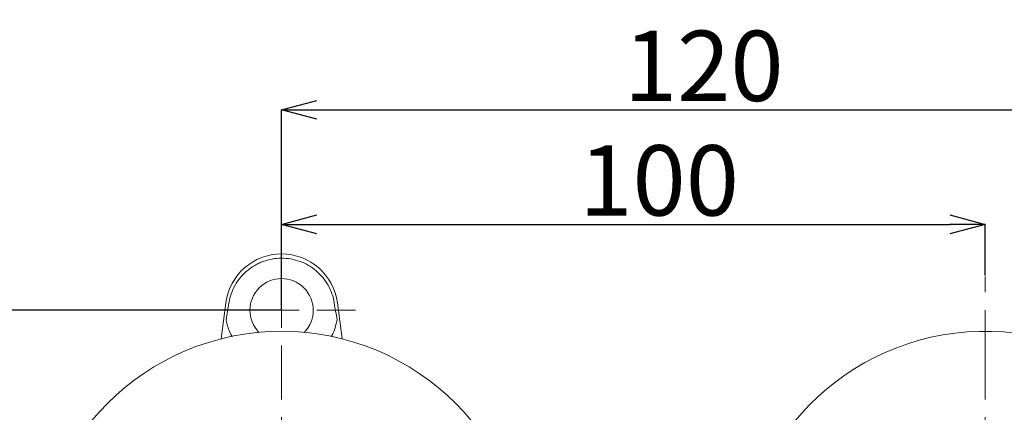
# Model space of a CAD drawing. Units: millimetres. Extents: x 20 to 420, y 34 to 305.
# Drawn here: x 83 to 153, y 130 to 158 of the extents above; entities that cross this region are included whole.
import ezdxf

# ---------------------------------------------------------------- set-up
doc = ezdxf.new("R2010")
doc.units = ezdxf.units.MM
doc.header["$PDSIZE"] = -1
doc.linetypes.add('CENTER', pattern=[10.16, 6.35, -1.27, 1.27, -1.27])
doc.layers.add('アノテーション', color=7, linetype='Continuous')
doc.styles.add('SLDTEXTSTYLE0', font='txt', dxfattribs={"width": 0.7})
doc.dimstyles.new('SLDDIMSTYLE0', dxfattribs={"dimtxt": 2.5, "dimasz": 2.5, "dimexe": 0, "dimexo": 0.0625, "dimtad": 3, "dimdec": 4, "dimlfac": 2, "dimzin": 12, "dimdsep": 46, "dimtxsty": 'SLDTEXTSTYLE0', "dimblk1": 'OPEN30', "dimblk2": 'OPEN30', "dimsah": 1, "dimcen": 0.09, "dimazin": 3, "dimtfac": 1, "dimtofl": 0, "dimtmove": 0, "dimatfit": 3, "dimldrblk": 'OPEN30', "dimfxl": 1, "dimfrac": 2, "dimtolj": 1, "dimtzin": 12, "dimarcsym": 0})
doc.dimstyles.new('SLDDIMSTYLE1', dxfattribs={"dimtxt": 2.5, "dimasz": 2.5, "dimexe": 0, "dimexo": 0.0625, "dimtad": 3, "dimdec": 1, "dimlfac": 2, "dimrnd": 1e-09, "dimzin": 12, "dimdsep": 46, "dimtxsty": 'SLDTEXTSTYLE0', "dimblk1": 'OPEN30', "dimblk2": 'OPEN30', "dimsah": 1, "dimcen": 0.09, "dimadec": 0, "dimazin": 3, "dimtfac": 1, "dimtdec": 1, "dimtofl": 0, "dimtmove": 0, "dimatfit": 3, "dimldrblk": 'OPEN30', "dimfxl": 1, "dimfrac": 2, "dimtolj": 1, "dimtzin": 12, "dimarcsym": 0})

# ---------------------------------------------------------------- blocks, each defined once
blk = doc.blocks.new('_OPEN30')
at = {"color": 0, "linetype": 'ByBlock', "lineweight": -2}
for p, q in [((-1, 0.267949), (0, 0)), ((0, 0), (-1, -0.267949)), ((0, 0), (-1, 0))]:
    blk.add_line(p, q, dxfattribs=at)
blk = doc.blocks.new('_D_1')
at = {"layer": 'Defpoints', "color": 0}
for p in [(151.705, 139.912), (146.505, 113.319), (122.61, 89.424), (131.194, 82.993), (151.705, 74.685)]:
    blk.add_point(p, dxfattribs=at)
at = {"layer": 'アノテーション', "color": 0, "lineweight": -2}
blk.add_arc((151.705, 118.519), 41.021, 228.4924, 266.5076, dxfattribs=at)
at = {"layer": 'アノテーション', "color": 0, "lineweight": -2, "xscale": 2.5, "yscale": 2.5, "zscale": 2.5}
for p, rotation in [((122.699, 89.512), 136.7462017713013), ((151.705, 77.498), 358.2537982286987)]:
    blk.add_blockref('_OPEN30', p, dxfattribs=dict(at, rotation=rotation))
at = {"layer": 'アノテーション', "color": 0, "lineweight": 0, "insert": (135.39, 87.183), "char_height": 5, "attachment_point": 1, "rotation": 337.86534, "style": 'SLDTEXTSTYLE0'}
blk.add_mtext('\\A1;45%%d', dxfattribs=at)
blk = doc.blocks.new('_D_2')
at = {"layer": 'Defpoints', "color": 0}
for p in [(151.705, 139.912), (156.859, 113.189), (180.755, 89.293), (162.281, 78.874), (151.705, 74.685)]:
    blk.add_point(p, dxfattribs=at)
at = {"layer": 'アノテーション', "color": 0, "lineweight": -2}
blk.add_arc((151.705, 118.343), 40.862, 273.506, 311.494, dxfattribs=at)
at = {"layer": 'アノテーション', "color": 0, "lineweight": -2, "xscale": 2.5, "yscale": 2.5, "zscale": 2.5}
for p, rotation in [((180.598, 89.45), 43.24699913677018), ((151.705, 77.481), 181.7530008632299)]:
    blk.add_blockref('_OPEN30', p, dxfattribs=dict(at, rotation=rotation))
at = {"layer": 'アノテーション', "color": 0, "lineweight": 0, "insert": (163.494, 85.208), "char_height": 5, "attachment_point": 1, "rotation": 24.97806, "style": 'SLDTEXTSTYLE0'}
blk.add_mtext('\\A1;45%%d', dxfattribs=at)
blk = doc.blocks.new('_D_3')
at = {"layer": 'Defpoints', "color": 0}
for p in [(151.705, 143.62), (101.705, 142.769), (151.705, 139.912)]:
    blk.add_point(p, dxfattribs=at)
at = {"layer": 'アノテーション', "color": 0, "lineweight": -2}
for p, q in [((101.705, 142.831), (101.705, 143.62)), ((104.205, 143.62), (149.205, 143.62)), ((151.705, 139.974), (151.705, 143.62))]:
    blk.add_line(p, q, dxfattribs=at)
at = {"layer": 'アノテーション', "color": 0, "lineweight": -2, "xscale": 2.5, "yscale": 2.5, "zscale": 2.5, "rotation": 180}
blk.add_blockref('_OPEN30', (101.705, 143.62), dxfattribs=at)
at = {"layer": 'アノテーション', "color": 0, "lineweight": -2, "xscale": 2.5, "yscale": 2.5, "zscale": 2.5}
blk.add_blockref('_OPEN30', (151.705, 143.62), dxfattribs=at)
at = {"layer": 'アノテーション', "color": 0, "lineweight": 0, "insert": (128.534, 149.245), "char_height": 5, "attachment_point": 2, "style": 'SLDTEXTSTYLE0'}
blk.add_mtext('\\A1;100', dxfattribs=at)
blk = doc.blocks.new('*D32')
at = {"layer": 'Defpoints', "color": 0}
for p in [(161.705, 151.761), (101.705, 137.519), (161.705, 137.519)]:
    blk.add_point(p, dxfattribs=at)
at = {"layer": 'アノテーション', "color": 0, "lineweight": -2}
for p, q in [((101.705, 137.581), (101.705, 151.761)), ((104.205, 151.761), (159.205, 151.761)), ((161.705, 137.581), (161.705, 151.761))]:
    blk.add_line(p, q, dxfattribs=at)
at = {"layer": 'アノテーション', "color": 0, "lineweight": -2, "xscale": 2.5, "yscale": 2.5, "zscale": 2.5, "rotation": 180}
blk.add_blockref('_OPEN30', (101.705, 151.761), dxfattribs=at)
at = {"layer": 'アノテーション', "color": 0, "lineweight": -2, "xscale": 2.5, "yscale": 2.5, "zscale": 2.5}
blk.add_blockref('_OPEN30', (161.705, 151.761), dxfattribs=at)
at = {"layer": 'アノテーション', "color": 0, "lineweight": 0, "insert": (131.705, 154.886), "char_height": 5, "attachment_point": 5, "style": 'SLDTEXTSTYLE0'}
blk.add_mtext('\\A1;120', dxfattribs=at)
blk = doc.blocks.new('*D33')
at = {"layer": 'Defpoints', "color": 0}
for p in [(101.705, 137.519), (74.55, 99.519), (101.705, 99.519)]:
    blk.add_point(p, dxfattribs=at)
at = {"layer": 'アノテーション', "color": 0, "lineweight": -2}
for p, q in [((101.642, 137.519), (74.55, 137.519)), ((74.55, 135.019), (74.55, 102.019)), ((101.642, 99.519), (74.55, 99.519))]:
    blk.add_line(p, q, dxfattribs=at)
at = {"layer": 'アノテーション', "color": 0, "lineweight": -2, "xscale": 2.5, "yscale": 2.5, "zscale": 2.5}
for p, rotation in [((74.55, 137.519), 90), ((74.55, 99.519), 270)]:
    blk.add_blockref('_OPEN30', p, dxfattribs=dict(at, rotation=rotation))
at = {"layer": 'アノテーション', "color": 0, "lineweight": 0, "insert": (71.425, 118.519), "char_height": 5, "attachment_point": 5, "rotation": 90, "style": 'SLDTEXTSTYLE0'}
blk.add_mtext('\\A1;76', dxfattribs=at)

msp = doc.modelspace()

# ---------------------------------------------------------------- linework, layer by layer
at = {"color": 7, "linetype": 'Continuous', "lineweight": 0}
for p, q in [((97.399137, 135.480711), (97.739498, 138.044953)), ((105.669943, 138.044953), (106.010302, 135.480711))]:
    msp.add_line(p, q, dxfattribs=at)
msp.add_circle((101.704721, 118.518637), 17.5, dxfattribs=at)
for centre, radius, start, end in [((101.704721, 137.518637), 4, 7.56084318, 172.43915682), ((101.704721, 137.518637), 2.25, 315.60817407, 224.39182593), ((151.704721, 118.518637), 17.5, 282.28362918, 184.38701546)]:
    msp.add_arc(centre, radius, start, end, dxfattribs=at)
for centre, major_axis, start_param, end_param in [((96.356293, 120.023992), (3.803252, 28.653406), 0.895555673, 0.948994491), ((107.053148, 120.023992), (3.803252, -28.653406), 2.192598163, 2.246036981)]:
    msp.add_ellipse(centre, major_axis=major_axis, ratio=0.034596435, start_param=start_param, end_param=end_param, dxfattribs=at)
for points, knots in [([(97.959879, 138.037516), (97.995616, 138.259442), (98.050511, 138.474841), (98.197001, 138.893135), (98.289157, 139.097007), (98.509642, 139.487363), (98.635655, 139.670166), (98.847515, 139.926446), (98.921965, 140.008868), (99.078659, 140.167596), (99.161339, 140.244243), (99.417209, 140.461112), (99.598475, 140.588989), (99.885982, 140.756406), (99.984434, 140.808122), (100.186687, 140.903194), (100.290773, 140.946604), (100.605081, 141.061699), (100.819153, 141.119333), (101.256207, 141.19707), (101.481437, 141.217026), (101.926979, 141.217086), (102.147737, 141.197727), (102.585257, 141.120541), (102.80386, 141.061808), (103.221713, 140.908945), (103.422335, 140.814923), (103.806962, 140.591681), (103.991989, 140.461193), (104.331149, 140.17398), (104.487044, 140.01653), (104.771249, 139.673722), (104.899621, 139.487403), (105.118216, 139.10094), (105.209996, 138.899191), (105.357997, 138.478407), (105.413826, 138.259442), (105.449562, 138.037516)], [0, 0, 0, 0, 0.0625, 0.0625, 0.125, 0.125, 0.1875, 0.1875, 0.21875, 0.21875, 0.25, 0.25, 0.3125, 0.3125, 0.34375, 0.34375, 0.375, 0.375, 0.4375, 0.4375, 0.5, 0.5, 0.5625, 0.5625, 0.625, 0.625, 0.6875, 0.6875, 0.75, 0.75, 0.8125, 0.8125, 0.875, 0.875, 0.9375, 0.9375, 1, 1, 1, 1]), ([(98.197027, 135.634431), (98.133272, 135.74547), (97.912247, 136.130419), (97.826756, 136.534237), (97.765925, 136.821573)], [0, 0, 0, 0, 0.288450117, 1, 1, 1, 1]), ([(105.643515, 136.821573), (105.559179, 136.445891), (105.46759, 136.037905), (105.240631, 135.655753), (105.22266, 135.625494)], [0, 0, 0, 0, 0.920820175, 1, 1, 1, 1])]:
    msp.add_open_spline(points, degree=3, knots=knots, dxfattribs=at)
at = {"layer": 'アノテーション', "color": 0, "lineweight": 0}
for p, q in [((101.704721, 140.018637), (101.704721, 142.768637)), ((101.704721, 137.518637), (101.704721, 138.768637)), ((99.204721, 137.518637), (96.454721, 137.518637)), ((101.704721, 137.518637), (100.454721, 137.518637)), ((101.704721, 137.518637), (101.704721, 136.268637)), ((101.704721, 137.518637), (102.954721, 137.518637)), ((104.204721, 137.518637), (106.954721, 137.518637))]:
    msp.add_line(p, q, dxfattribs=at)
at = {"layer": 'アノテーション', "color": 0, "linetype": 'CENTER', "lineweight": 0}
for p, q in [((151.704721, 121.018637), (151.704721, 139.911517)), ((101.704721, 121.018637), (101.704721, 135.018637))]:
    msp.add_line(p, q, dxfattribs=at)

# ---------------------------------------------------------------- dimensions: what is measured, and where the dimension line sits
at = {"layer": 'アノテーション', "lineweight": 0}
dim = msp.add_linear_dim(base=(161.704721, 151.761273), p1=(101.704721, 137.518637), p2=(161.704721, 137.518637), dimstyle='SLDDIMSTYLE1', override={"dimtxt": 5}, dxfattribs=at)
dim.commit()
dim.dimension.update_dxf_attribs({"geometry": '*D32', "text_midpoint": (131.704721, 154.886273)})
dim = msp.add_linear_dim(base=(151.704721, 143.62026), p1=(101.704721, 142.768637), p2=(151.704721, 139.911517), dimstyle='SLDDIMSTYLE1', override={"dimtxt": 5}, dxfattribs=at)
dim.commit()
dim.dimension.update_dxf_attribs({"geometry": '_D_3', "text_midpoint": (128.53404, 143.62026), "dimtype": 160})
for base, line1, line2, picture, middle in [((131.194258, 82.993473), ((122.609969, 89.423885), (146.505319, 113.319235)), ((151.704721, 74.684565), (151.704721, 139.911517)), '_D_1', (136.248662, 80.520919)), ((162.280552, 78.873709), ((151.704721, 74.684565), (151.704721, 139.911517)), ((180.754639, 89.293329), (156.859289, 113.18868)), '_D_2', (168.959514, 81.303204))]:
    dim = msp.add_angular_dim_2l(base=base, line1=line1, line2=line2, dimstyle='SLDDIMSTYLE0', override={"dimtxt": 5}, dxfattribs=at)
    dim.commit()
    dim.dimension.update_dxf_attribs({"geometry": picture, "text_midpoint": middle, "dimtype": 162})
dim = msp.add_linear_dim(base=(74.549519, 99.518637), p1=(101.704721, 137.518637), p2=(101.704721, 99.518637), angle=90, dimstyle='SLDDIMSTYLE1', override={"dimtxt": 5}, dxfattribs=at)
dim.commit()
dim.dimension.update_dxf_attribs({"geometry": '*D33', "text_midpoint": (71.424519, 118.518637)})

doc.saveas('drawing.dxf')
